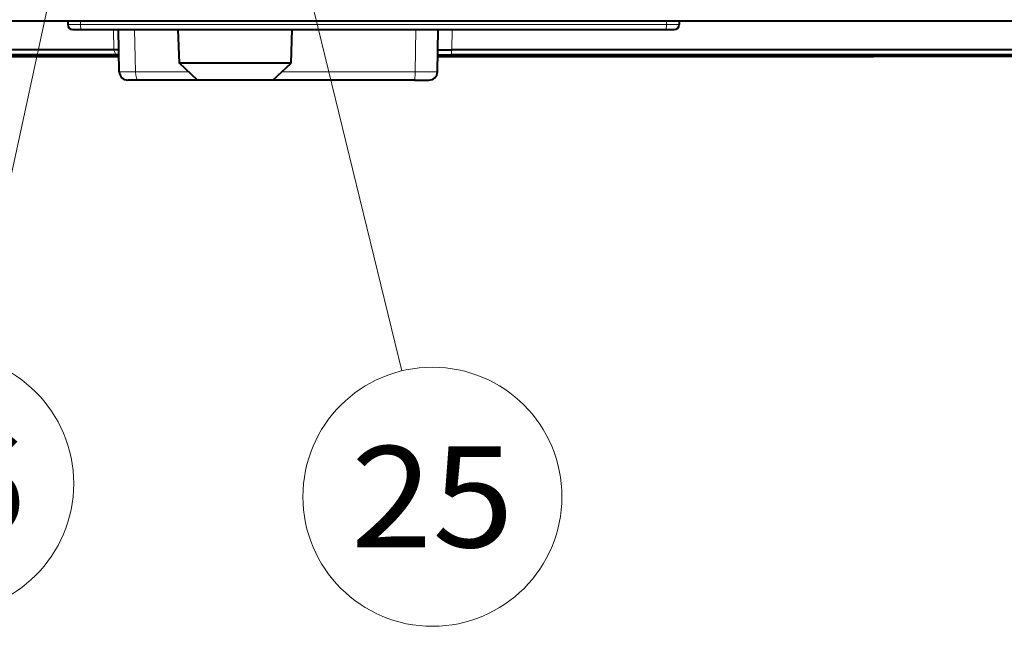
# Model space of a CAD drawing. Extents: x 28 to 556, y 17 to 399.
# Drawn here: x 232 to 261, y 40 to 58 of the extents above; entities that cross this region are included whole.
import ezdxf
from ezdxf.enums import TextEntityAlignment as Align

# ---------------------------------------------------------------- set-up
doc = ezdxf.new("R2010")
doc.units = 0
doc.layers.get('0').update_dxf_attribs({"lineweight": 13})
doc.styles.get("Standard").update_dxf_attribs({"font": 'isocp.shx'})

# ---------------------------------------------------------------- blocks, each defined once
blk = doc.blocks.new('BLOCK687')
at = {"color": 7, "lineweight": 13}
blk.add_line((-15.839171, 17.04336), (-23.85841, -19.933743), dxfattribs=at)
blk.add_lwpolyline([(-15.598084, 12.049177), (-15.839171, 17.04336), (-18.127476, 12.597727)], dxfattribs=at)
blk.add_circle((-25.48794, -27.447588), 7.688513, dxfattribs=at)
blk.add_text('26', height=6, dxfattribs=at).set_placement((-30.321074, -30.447588), (-20.654808, -30.447588), align=Align.FIT)
blk = doc.blocks.new('BLOCK688')
at = {"color": 7, "lineweight": 13}
blk.add_line((-6.234436, 11.710619), (1.675857, -20.754051), dxfattribs=at)
blk.add_circle((3.495977, -28.224016), 7.688513, dxfattribs=at)
for points in [[(-5.234436, 11.710619), (-6.508099, 12.672445), (-7.084653, 12.237051), (-6.837071, 12.508635)], [(-5.234436, 11.710619), (-5.788698, 12.605783), (-6.508099, 12.672445), (-6.142168, 12.706354)], [(-5.234436, 11.710619), (-5.301964, 12.071859), (-5.788698, 12.605783), (-5.495427, 12.384314)], [(-5.234436, 11.710619), (-7.084653, 12.237051), (-7.217409, 11.526869), (-7.217409, 11.894369)], [(-5.234436, 11.710619), (-7.217409, 11.526869), (-6.83707, 10.912603), (-7.084653, 11.184187)], [(-5.234436, 11.710619), (-6.83707, 10.912603), (-6.142168, 10.714884), (-6.508099, 10.748793)], [(-5.234436, 11.710619), (-6.142168, 10.714884), (-5.495427, 11.036924), (-5.788698, 10.815454)], [(-5.234436, 11.710619), (-5.495427, 11.036924), (-5.234436, 11.710619), (-5.301964, 11.349379)]]:
    blk.add_solid(points, dxfattribs=at)
blk.add_text('25', height=6, dxfattribs=at).set_placement((-1.337156, -31.224016), (8.329111, -31.224016), align=Align.FIT)
blk = doc.blocks.new('BLOCK689')
at = {"color": 7, "lineweight": 40}
for p, q in [((73.302, 0), (-48.199, 0)), ((-18.15, 0), (-18.15, -0.2)), ((18.15, 0), (18.15, -0.2)), ((-17.85, -0.5), (-17.321, -0.5)), ((-17.321, -0.5), (17.321, -0.5)), ((-15.092, -3.011), (-15.149, -0.5)), ((-11.524, -2.501), (-11.594, -0.5)), ((-4.899, -2.501), (-4.829, -0.5)), ((3.79, -3.009), (3.837, -0.5)), ((17.321, -0.5), (17.85, -0.5)), ((-15.413, -1.7), (-42.46, -1.7)), ((-15.122, -1.7), (-15.413, -1.7)), ((3.815, -1.7), (4.645, -1.7)), ((40.768, -1.7), (4.645, -1.7)), ((-15.3, -2), (-42.149, -2)), ((-25.7, -2.1), (-15.113, -2.1)), ((-15.115, -2), (-15.3, -2)), ((3.807, -2.1), (4, -2.1)), ((3.809, -2), (4.611, -2)), ((4, -2), (4, -2.1)), ((4, -2.1), (29.7, -2.1)), ((40.469, -2), (4.611, -2)), ((29.7, -2), (29.7, -2.1)), ((36.759, -2.1), (29.7, -2.1)), ((36.759, -2), (36.759, -2.1)), ((40.5, -2.1), (36.759, -2.1)), ((-11.507, -2.501), (-11.524, -2.501)), ((-10.452, -3.5), (-11.524, -2.501)), ((-4.899, -2.501), (-11.507, -2.501)), ((-5.97, -3.5), (-4.899, -2.501)), ((-13.972, -3.5), (-14.592, -3.5)), ((-10.452, -3.5), (-13.972, -3.5)), ((-10.441, -3.5), (-10.452, -3.5)), ((-5.97, -3.5), (-10.441, -3.5)), ((2.439, -3.5), (-5.97, -3.5)), ((2.439, -3.5), (3.29, -3.5))]:
    blk.add_line(p, q, dxfattribs=at)
at = {"color": 7, "lineweight": 13}
for p, q in [((-17.395, 0), (-17.395, -0.2)), ((17.395, 0), (17.395, -0.2)), ((-18.15, -0.2), (-17.395, -0.2)), ((-17.395, -0.2), (17.395, -0.2)), ((-15.413, -1.7), (-15.439, -0.5)), ((-14.127, -3.009), (-14.185, -0.5)), ((2.466, -3.009), (2.515, -0.5)), ((4.645, -1.7), (4.667, -0.5)), ((17.395, -0.2), (18.15, -0.2)), ((-15.413, -1.7), (-15.3, -2)), ((4.645, -1.7), (4.611, -2)), ((-10.979, -3.009), (-14.127, -3.009)), ((2.466, -3.009), (-5.443, -3.009))]:
    blk.add_line(p, q, dxfattribs=at)
at = {"color": 7, "lineweight": 40}
for centre, radius, start, end in [((-17.85, -0.2), 0.3, 180, 270), ((17.85, -0.2), 0.3, 270, 360), ((-14.592, -3), 0.5, 181.29309, 270), ((3.29, -3), 0.5, 270, 358.91371)]:
    blk.add_arc(centre, radius, start, end, dxfattribs=at)
at = {"color": 7, "lineweight": 13}
blk.add_arc((-14.85, 58.222), 61.235, 269.77368, 270.67626, dxfattribs=at)
for centre, major_axis, ratio, start_param, end_param in [((-17.321, -0.2), (0, -0.3), 0.244994, 4.712389, 6.283185), ((17.321, -0.2), (0, -0.3), 0.244994, 0, 1.570796), ((-13.972, -3), (0, 0.5), 0.310851, 1.58825, 3.141593), ((2.439, -3), (0, 0.5), 0.054263, 3.141593, 4.694936)]:
    blk.add_ellipse(centre, major_axis=major_axis, ratio=ratio, start_param=start_param, end_param=end_param, dxfattribs=at)
blk.add_open_spline([(2.466, -3.009), (2.736, -3.01), (3.004, -3.012), (3.266, -3.013), (3.584, -3.013), (3.748, -3.011), (3.776, -3.011), (3.79, -3.01), (3.79, -3.009)], degree=5, knots=[0, 0, 0, 0, 0, 0, 1.81191, 1.81191, 1.81191, 2.371551, 2.371551, 2.371551, 2.371551, 2.371551, 2.371551], dxfattribs=at)

msp = doc.modelspace()

# ---------------------------------------------------------------- block references
at = {"lineweight": 0, "xscale": 0.5, "yscale": 0.5, "zscale": 0.5}
for name in ['BLOCK689', 'BLOCK687', 'BLOCK688']:
    msp.add_blockref(name, (242.574472, 57.629185), dxfattribs=at)

doc.saveas('drawing.dxf')
